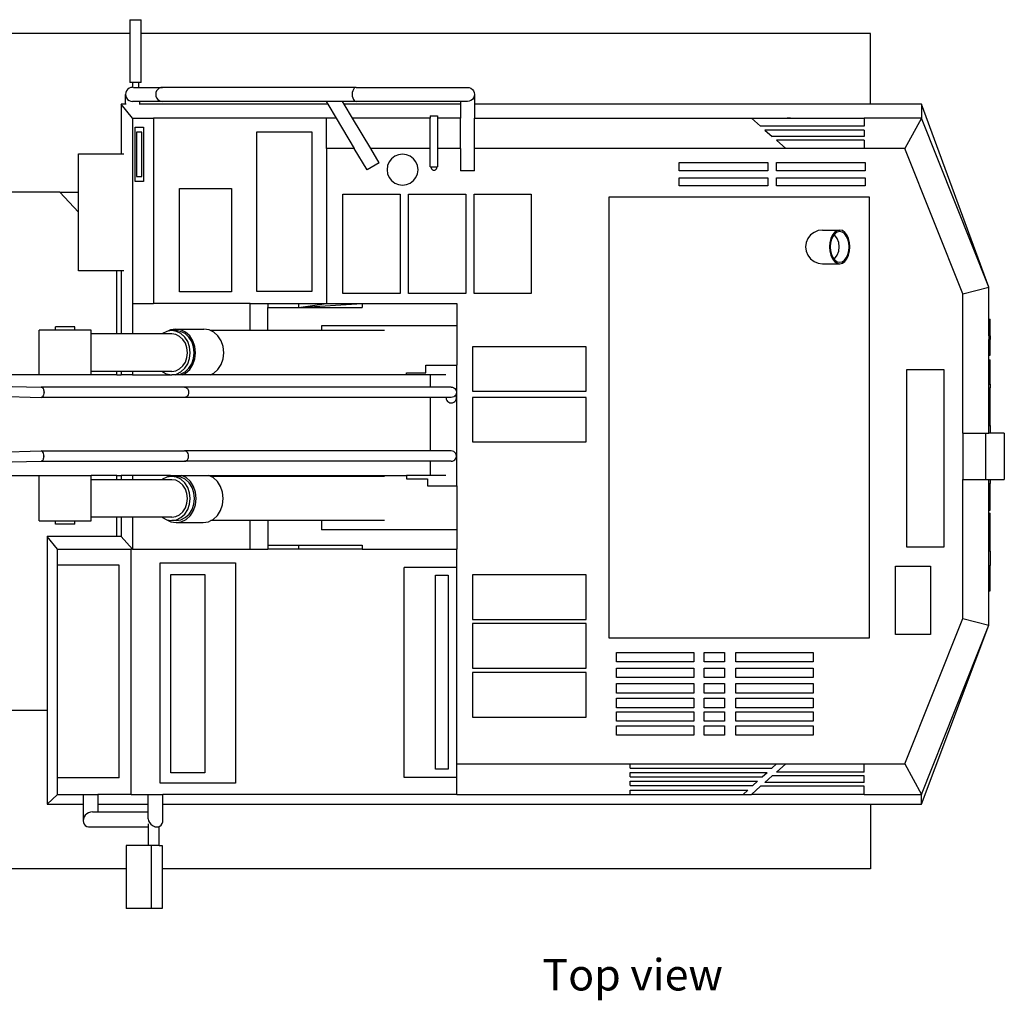
# Model space of a CAD drawing. Units: millimetres. Extents: x 2442 to 29288, y 8450 to 22558.
# Drawn here: x 16774 to 21810, y 17544 to 22558 of the extents above; entities that cross this region are included whole.
import ezdxf

# ---------------------------------------------------------------- set-up
doc = ezdxf.new("R2010")
doc.units = ezdxf.units.MM
doc.layers.add('Edges', color=7, linetype='Continuous')
doc.styles.get("Standard").update_dxf_attribs({"font": 'verdana.ttf'})

# ---------------------------------------------------------------- blocks, each defined once
blk = doc.blocks.new('Komatsu Excavator pl')
at = {"layer": 'Edges'}
for p, q in [((17336.1, 15529.6), (17336.1, 15458.6)), ((17336.1, 15529.6), (17394.1, 15529.6)), ((17394.1, 15458.6), (17394.1, 15529.6)), ((17336.1, 15458.6), (15261.9, 15458.6)), ((17336.1, 15458.6), (17336.1, 15208.6)), ((17394.1, 15208.6), (17394.1, 15458.6)), ((21124.6, 15458.6), (17394.1, 15458.6)), ((21124.6, 15098.5), (21124.6, 15458.6)), ((17320.1, 15165.7), (17316.5, 15157)), ((17325.8, 15173.1), (17320.1, 15165.7)), ((17333.3, 15178.8), (17325.8, 15173.1)), ((17342, 15182.4), (17333.3, 15178.8)), ((17350, 15208.6), (17336.1, 15208.6)), ((17350, 15183.5), (17342, 15182.4)), ((17350, 15208.6), (17350, 15183.5)), ((17382, 15208.6), (17350, 15208.6)), ((17350, 15183.5), (17350, 15183.1)), ((17355.9, 15183.7), (17382, 15183.7)), ((17382, 15208.6), (17382, 15183.7)), ((17394.1, 15208.6), (17382, 15208.6)), ((17382, 15183.7), (17503.9, 15183.7)), ((17473.9, 15165.7), (17470.5, 15157)), ((17479.4, 15173.1), (17473.9, 15165.7)), ((17486.6, 15178.8), (17479.4, 15173.1)), ((17494.9, 15182.4), (17486.6, 15178.8)), ((17503.9, 15183.7), (17494.9, 15182.4)), ((18494.5, 15183.7), (17503.9, 15183.7)), ((18476.8, 15165.7), (18474.8, 15157)), ((18480.1, 15173.1), (18476.8, 15165.7)), ((18484.3, 15178.8), (18480.1, 15173.1)), ((18489.2, 15182.4), (18484.3, 15178.8)), ((18494.5, 15183.7), (18489.2, 15182.4)), ((18494.5, 15183.7), (19063.5, 15183.7)), ((19063.5, 15183.7), (19072.8, 15182.4)), ((19072.8, 15182.4), (19081.5, 15178.8)), ((19081.5, 15178.8), (19088.9, 15173.1)), ((19088.9, 15173.1), (19094.7, 15165.7)), ((19094.7, 15165.7), (19098.3, 15157)), ((17316.5, 15157), (17315.3, 15147.7)), ((17315.3, 15098.5), (17315.3, 15147.7)), ((17315.3, 15147.7), (17316.5, 15138.3)), ((17316.5, 15138.3), (17320.1, 15129.7)), ((17320.1, 15129.7), (17325.8, 15122.2)), ((17325.8, 15122.2), (17333.3, 15116.5)), ((17333.3, 15116.5), (17342, 15112.9)), ((17342, 15112.9), (17351.3, 15111.7)), ((17387.3, 15111.7), (17351.3, 15111.7)), ((17387.3, 15098.5), (17387.3, 15111.7)), ((17503.9, 15111.7), (17387.3, 15111.7)), ((17470.5, 15157), (17469.3, 15147.7)), ((17469.3, 15147.7), (17470.5, 15138.3)), ((17470.5, 15138.3), (17473.9, 15129.7)), ((17473.9, 15129.7), (17479.4, 15122.2)), ((17479.4, 15122.2), (17486.6, 15116.5)), ((17486.6, 15116.5), (17494.9, 15112.9)), ((17494.9, 15112.9), (17503.9, 15111.7)), ((18341, 15111.7), (17503.9, 15111.7)), ((18424.9, 15111.7), (18341, 15111.7)), ((18341, 15111.7), (18348.9, 15098.5)), ((18432.8, 15098.5), (18424.9, 15111.7)), ((18494.5, 15111.7), (18424.9, 15111.7)), ((18474.8, 15157), (18474.1, 15147.7)), ((18474.1, 15147.7), (18474.8, 15138.3)), ((18474.8, 15138.3), (18476.8, 15129.7)), ((18476.8, 15129.7), (18480.1, 15122.2)), ((18480.1, 15122.2), (18484.3, 15116.5)), ((18484.3, 15116.5), (18489.2, 15112.9)), ((18489.2, 15112.9), (18494.5, 15111.7)), ((19027.5, 15111.7), (18494.5, 15111.7)), ((19063.5, 15111.7), (19027.5, 15111.7)), ((19027.5, 15111.7), (19027.5, 15098.5)), ((19072.8, 15112.9), (19063.5, 15111.7)), ((19081.5, 15116.5), (19072.8, 15112.9)), ((19088.9, 15122.2), (19081.5, 15116.5)), ((19094.7, 15129.7), (19088.9, 15122.2)), ((19098.3, 15138.3), (19094.7, 15129.7)), ((19098.3, 15157), (19099.5, 15147.7)), ((19099.5, 15147.7), (19098.3, 15138.3)), ((19099.5, 15147.7), (19099.5, 15098.5)), ((17351.3, 15026.7), (17292.1, 15098.5)), ((17292.1, 15098.5), (17292.1, 14843.4)), ((17315.3, 15098.5), (17292.1, 15098.5)), ((17317.9, 15098.5), (17315.3, 15098.5)), ((17387.3, 15098.5), (17384.7, 15098.5)), ((18348.9, 15098.5), (17387.3, 15098.5)), ((18348.9, 15098.5), (18391.8, 15026.7)), ((19027.5, 15098.5), (18432.8, 15098.5)), ((18475.7, 15026.7), (18432.8, 15098.5)), ((19027.5, 15098.5), (19027.5, 15026.7)), ((21124.6, 15098.5), (19099.5, 15098.5)), ((19099.5, 15098.5), (19099.5, 15026.7)), ((21385.6, 15098.5), (21124.6, 15098.5)), ((21385.6, 15098.5), (21385.6, 15026.7)), ((21729.9, 14162.2), (21385.6, 15098.5)), ((17351.3, 15026.7), (17457.5, 15026.7)), ((17351.3, 15026.7), (17351.3, 14077.7)), ((18342.6, 15026.7), (17457.5, 15026.7)), ((17457.5, 15026.7), (17457.5, 14077.7)), ((18342.6, 14870.9), (18342.6, 15026.7)), ((18391.8, 15026.7), (18342.6, 15026.7)), ((18391.8, 15026.7), (18485, 14870.9)), ((18872.2, 15026.7), (18475.7, 15026.7)), ((18568.9, 14870.9), (18475.7, 15026.7)), ((18872.2, 15038.8), (18911.2, 15038.8)), ((18872.2, 15038.8), (18872.2, 15026.7)), ((18872.2, 14870.9), (18872.2, 15026.7)), ((18911.2, 15038.8), (18911.2, 15026.7)), ((19027.5, 15026.7), (18911.2, 15026.7)), ((18911.2, 15026.7), (18911.2, 14870.9)), ((19027.5, 14870.9), (19027.5, 15026.7)), ((19099.5, 14870.9), (19099.5, 15026.7)), ((19099.5, 15026.7), (20516, 15026.7)), ((20516, 15026.7), (20562.7, 14985.5)), ((20516, 15026.7), (21092.8, 15026.7)), ((20708.5, 15026.7), (20699.4, 15026.7)), ((20715.7, 15026.7), (20708.5, 15026.7)), ((21385.6, 15026.7), (21092.8, 15026.7)), ((21092.8, 15026.7), (21092.8, 14985.5)), ((21385.6, 15026.7), (21301.4, 14870.9)), ((21729.9, 14162.2), (21385.6, 15026.7)), ((17363.6, 14979.7), (17406.2, 14979.7)), ((17363.6, 14702.7), (17363.6, 14979.7)), ((17406.2, 14979.7), (17406.2, 14702.7)), ((21092.8, 14985.5), (20562.7, 14985.5)), ((20585.5, 14965.5), (20622.8, 14932.6)), ((21092.8, 14965.5), (20585.5, 14965.5)), ((21092.8, 14965.5), (21092.8, 14932.6)), ((17398.5, 14954), (17371.3, 14954)), ((17371.3, 14954), (17371.3, 14728.4)), ((17398.5, 14728.4), (17398.5, 14954)), ((17986.6, 14956.1), (18267.6, 14956.1)), ((17986.6, 14139.1), (17986.6, 14956.1)), ((18267.6, 14956.1), (18267.6, 14139.1)), ((21092.8, 14932.6), (20622.8, 14932.6)), ((20645.1, 14912.9), (20692.8, 14870.9)), ((21092.8, 14912.9), (20645.1, 14912.9)), ((21092.8, 14912.9), (21092.8, 14870.9)), ((18342.6, 14870.9), (18342.6, 14077.7)), ((18485, 14870.9), (18342.6, 14870.9)), ((18550.6, 14761.2), (18485, 14870.9)), ((18872.2, 14870.9), (18568.9, 14870.9)), ((18612.4, 14798.2), (18568.9, 14870.9)), ((18872.2, 14776.8), (18872.2, 14870.9)), ((19027.5, 14870.9), (18911.2, 14870.9)), ((18911.2, 14870.9), (18911.2, 14776.8)), ((19027.5, 14870.9), (19027.5, 14757.7)), ((20692.8, 14870.9), (19099.5, 14870.9)), ((19099.5, 14757.7), (19099.5, 14870.9)), ((21092.8, 14870.9), (20692.8, 14870.9)), ((21301.4, 14870.9), (21092.8, 14870.9)), ((21597.4, 14127.5), (21301.4, 14870.9)), ((17074.1, 14843.4), (17292.1, 14843.4)), ((17074.1, 14648.5), (17074.1, 14843.4)), ((17292.1, 14843.4), (17306.6, 14843.4)), ((18675.9, 14818.8), (18663.3, 14802.4)), ((18692.3, 14831.4), (18675.9, 14818.8)), ((18711.4, 14839.3), (18692.3, 14831.4)), ((18731.9, 14842), (18711.4, 14839.3)), ((18752.4, 14839.3), (18731.9, 14842)), ((18771.5, 14831.4), (18752.4, 14839.3)), ((18787.9, 14818.8), (18771.5, 14831.4)), ((18800.5, 14802.4), (18787.9, 14818.8)), ((18612.4, 14798.2), (18550.6, 14761.2)), ((18655.4, 14783.3), (18652.7, 14762.8)), ((18652.7, 14762.8), (18655.4, 14742.3)), ((18663.3, 14802.4), (18655.4, 14783.3)), ((18808.4, 14783.3), (18800.5, 14802.4)), ((18811.1, 14762.8), (18808.4, 14783.3)), ((18808.4, 14742.3), (18811.1, 14762.8)), ((18872.2, 14776.8), (18877.3, 14776.8)), ((18877.3, 14776.8), (18877.3, 14775.3)), ((18877.3, 14776.8), (18907.3, 14776.8)), ((18877.3, 14775.3), (18877.8, 14771.4)), ((18877.8, 14771.4), (18879.3, 14767.8)), ((18879.3, 14767.8), (18881.7, 14764.7)), ((18881.7, 14764.7), (18884.8, 14762.3)), ((18884.8, 14762.3), (18888.4, 14760.8)), ((18888.4, 14760.8), (18892.3, 14760.3)), ((18892.3, 14760.3), (18896.1, 14760.8)), ((18896.1, 14760.8), (18899.8, 14762.3)), ((18899.8, 14762.3), (18902.9, 14764.7)), ((18902.9, 14764.7), (18905.3, 14767.8)), ((18905.3, 14767.8), (18906.8, 14771.4)), ((18906.8, 14771.4), (18907.3, 14775.3)), ((18907.3, 14775.3), (18907.3, 14776.8)), ((18907.3, 14776.8), (18911.2, 14776.8)), ((19099.5, 14757.7), (19027.5, 14757.7)), ((20145.9, 14799.4), (20599.9, 14799.4)), ((20145.9, 14757.4), (20145.9, 14799.4)), ((20599.9, 14757.4), (20145.9, 14757.4)), ((20599.9, 14799.4), (20599.9, 14757.4)), ((20643.9, 14757.4), (20643.9, 14799.4)), ((20643.9, 14799.4), (21097.9, 14799.4)), ((21097.9, 14757.4), (20643.9, 14757.4)), ((21097.9, 14799.4), (21097.9, 14757.4)), ((17371.3, 14728.4), (17398.5, 14728.4)), ((18655.4, 14742.3), (18663.3, 14723.2)), ((18663.3, 14723.2), (18675.9, 14706.8)), ((18675.9, 14706.8), (18692.3, 14694.2)), ((18771.5, 14694.2), (18787.9, 14706.8)), ((18787.9, 14706.8), (18800.5, 14723.2)), ((18800.5, 14723.2), (18808.4, 14742.3)), ((20145.9, 14679.4), (20145.9, 14721.4)), ((20145.9, 14721.4), (20599.9, 14721.4)), ((20599.9, 14721.4), (20599.9, 14679.4)), ((20643.9, 14679.4), (20643.9, 14721.4)), ((20643.9, 14721.4), (21097.9, 14721.4)), ((21097.9, 14721.4), (21097.9, 14679.4)), ((17406.2, 14702.7), (17363.6, 14702.7)), ((17590.4, 14666.6), (17857.4, 14666.6)), ((17590.4, 14138.6), (17590.4, 14666.6)), ((17857.4, 14666.6), (17857.4, 14138.6)), ((18692.3, 14694.2), (18711.4, 14686.3)), ((18711.4, 14686.3), (18731.9, 14683.6)), ((18731.9, 14683.6), (18752.4, 14686.3)), ((18752.4, 14686.3), (18771.5, 14694.2)), ((20599.9, 14679.4), (20145.9, 14679.4)), ((21097.9, 14679.4), (20643.9, 14679.4)), ((16979.1, 14648.5), (15261.9, 14648.5)), ((17074.1, 14545.3), (16979.1, 14648.5)), ((16979.1, 14648.5), (17074.1, 14648.5)), ((17074.1, 14545.3), (17074.1, 14648.5)), ((18426.3, 14637.4), (18719.3, 14637.4)), ((18426.3, 14129.4), (18426.3, 14637.4)), ((18719.3, 14637.4), (18719.3, 14129.4)), ((18762.3, 14129.4), (18762.3, 14637.4)), ((18762.3, 14637.4), (19055.3, 14637.4)), ((19055.3, 14637.4), (19055.3, 14129.4)), ((19097.3, 14637.4), (19390.3, 14637.4)), ((19097.3, 14129.4), (19097.3, 14637.4)), ((19390.3, 14637.4), (19390.3, 14129.4)), ((21120.6, 14622.6), (19787.6, 14622.6)), ((19787.6, 14622.6), (19787.6, 12368.6)), ((21120.6, 12368.6), (21120.6, 14622.6)), ((17074.1, 14245.4), (17074.1, 14545.3)), ((20879.6, 14454), (20857.4, 14451)), ((20879.6, 14454), (20967.6, 14454)), ((20967.6, 14454), (20954, 14451)), ((20981.2, 14451), (20967.6, 14454)), ((20805.2, 14411), (20796.6, 14390.2)), ((20818.8, 14428.8), (20805.2, 14411)), ((20836.6, 14442.4), (20818.8, 14428.8)), ((20857.4, 14451), (20836.6, 14442.4)), ((20922.1, 14411), (20916.8, 14390.2)), ((20926.1, 14407.1), (20921.4, 14388.2)), ((20930.5, 14428.8), (20922.1, 14411)), ((20933.8, 14423.4), (20926.1, 14407.1)), ((20941.3, 14442.4), (20930.5, 14428.8)), ((20939, 14429.9), (20933.8, 14423.4)), ((20943.7, 14435.8), (20939, 14429.9)), ((20940.4, 14428.8), (20939, 14429.9)), ((20954.1, 14411), (20940.4, 14428.8)), ((20954, 14451), (20941.3, 14442.4)), ((20955.2, 14443.6), (20943.7, 14435.8)), ((20962.7, 14390.2), (20954.1, 14411)), ((20967.6, 14446.3), (20955.2, 14443.6)), ((20980, 14443.6), (20967.6, 14446.3)), ((20991.6, 14435.8), (20980, 14443.6)), ((20993.9, 14442.4), (20981.2, 14451)), ((21001.5, 14423.4), (20991.6, 14435.8)), ((21004.8, 14428.8), (20993.9, 14442.4)), ((21009.1, 14407.1), (21001.5, 14423.4)), ((21013.2, 14411), (21004.8, 14428.8)), ((21013.9, 14388.2), (21009.1, 14407.1)), ((21018.4, 14390.2), (21013.2, 14411)), ((20796.6, 14390.2), (20793.6, 14368)), ((20793.6, 14368), (20796.6, 14345.7)), ((20916.8, 14390.2), (20915, 14368)), ((20915, 14368), (20916.8, 14345.7)), ((20921.4, 14388.2), (20919.7, 14368)), ((20919.7, 14368), (20921.4, 14347.7)), ((20965.6, 14368), (20962.7, 14390.2)), ((20962.7, 14345.7), (20965.6, 14368)), ((21015.5, 14368), (21013.9, 14388.2)), ((21013.9, 14347.7), (21015.5, 14368)), ((21020.2, 14368), (21018.4, 14390.2)), ((21018.4, 14345.7), (21020.2, 14368)), ((20796.6, 14345.7), (20805.2, 14325)), ((20805.2, 14325), (20818.8, 14307.1)), ((20818.8, 14307.1), (20836.6, 14293.5)), ((20916.8, 14345.7), (20922.1, 14325)), ((20921.4, 14347.7), (20926.1, 14328.8)), ((20922.1, 14325), (20930.5, 14307.1)), ((20926.1, 14328.8), (20933.8, 14312.6)), ((20930.5, 14307.1), (20941.3, 14293.5)), ((20933.8, 14312.6), (20939, 14306)), ((20939, 14306), (20940.4, 14307.1)), ((20939, 14306), (20943.7, 14300.1)), ((20940.4, 14307.1), (20954.1, 14325)), ((20954.1, 14325), (20962.7, 14345.7)), ((20991.6, 14300.1), (21001.5, 14312.6)), ((20993.9, 14293.5), (21004.8, 14307.1)), ((21001.5, 14312.6), (21009.1, 14328.8)), ((21004.8, 14307.1), (21013.2, 14325)), ((21009.1, 14328.8), (21013.9, 14347.7)), ((21013.2, 14325), (21018.4, 14345.7)), ((20836.6, 14293.5), (20857.4, 14284.9)), ((20857.4, 14284.9), (20879.6, 14282)), ((20879.6, 14282), (20967.6, 14282)), ((20941.3, 14293.5), (20954, 14284.9)), ((20943.7, 14300.1), (20955.2, 14292.3)), ((20954, 14284.9), (20967.6, 14282)), ((20955.2, 14292.3), (20967.6, 14289.6)), ((20967.6, 14289.6), (20980, 14292.3)), ((20967.6, 14282), (20981.2, 14284.9)), ((20980, 14292.3), (20991.6, 14300.1)), ((20981.2, 14284.9), (20993.9, 14293.5)), ((17270.6, 14245.4), (17074.1, 14245.4)), ((17270.6, 13923.1), (17270.6, 14245.4)), ((17292.1, 14245.4), (17270.6, 14245.4)), ((17292.1, 14245.4), (17292.1, 13923.1)), ((17306.6, 14245.4), (17292.1, 14245.4)), ((21597.4, 14127.5), (21729.9, 14162.2)), ((21729.9, 13999.2), (21729.9, 14162.2)), ((17857.4, 14138.6), (17590.4, 14138.6)), ((18267.6, 14139.1), (17986.6, 14139.1)), ((18719.3, 14129.4), (18426.3, 14129.4)), ((19055.3, 14129.4), (18762.3, 14129.4)), ((19390.3, 14129.4), (19097.3, 14129.4)), ((21597.4, 13416.3), (21597.4, 14127.5)), ((17351.3, 14077.7), (17457.5, 14077.7)), ((17351.3, 14077.7), (17351.3, 13923.1)), ((17952.1, 14077.7), (17457.5, 14077.7)), ((17952.1, 14077.7), (18043.1, 14077.7)), ((17952.1, 13940.1), (17952.1, 14077.7)), ((18043.1, 14077.7), (18043.1, 14058.7)), ((18043.1, 14077.7), (18200.3, 14077.7)), ((18043.1, 14058.7), (18200.3, 14058.7)), ((18043.1, 13940.1), (18043.1, 14058.7)), ((18200.3, 14077.7), (18200.3, 14058.7)), ((18200.3, 14077.7), (18342.6, 14077.7)), ((18200.3, 14058.7), (18342.6, 14077.7)), ((18200.3, 14058.7), (18526, 14077.7)), ((18200.3, 14058.7), (18526, 14058.7)), ((18342.6, 14077.7), (18526, 14077.7)), ((18526, 14077.7), (18526, 14058.7)), ((18526, 14077.7), (19009, 14077.7)), ((19009, 14077.7), (19009, 13963.6)), ((16956.6, 13941.8), (16956.6, 13958.8)), ((17055.2, 13958.8), (16956.6, 13958.8)), ((17055.2, 13941.8), (17055.2, 13958.8)), ((19009, 13963.6), (18316.6, 13963.6)), ((18316.6, 13963.6), (18316.6, 13940.1)), ((19009, 13963.6), (19009, 13763.4)), ((21729.9, 13912.5), (21729.9, 13999.2)), ((21729.9, 13999.2), (21736.6, 13999.2)), ((21736.6, 13912.5), (21736.6, 13999.2)), ((16872.6, 13714.1), (16872.6, 13941.8)), ((16956.6, 13941.8), (16872.6, 13941.8)), ((17055.2, 13941.8), (16956.6, 13941.8)), ((17139.3, 13941.8), (17055.2, 13941.8)), ((17139.3, 13923.1), (17139.3, 13941.8)), ((17270.6, 13923.1), (17139.3, 13923.1)), ((17139.3, 13731.1), (17139.3, 13923.1)), ((17292.1, 13923.1), (17270.6, 13923.1)), ((17351.3, 13923.1), (17292.1, 13923.1)), ((17501.7, 13923.1), (17351.3, 13923.1)), ((17503.7, 13924.9), (17501.7, 13923.1)), ((17551.1, 13923.1), (17501.7, 13923.1)), ((17526.6, 13936.2), (17503.7, 13924.9)), ((17532.1, 13937.1), (17526.6, 13936.2)), ((17545.6, 13943.7), (17532.1, 13937.1)), ((17551.1, 13940.1), (17532.1, 13937.1)), ((17571.8, 13947.9), (17545.6, 13943.7)), ((17575.7, 13936.2), (17551.1, 13940.1)), ((17571.8, 13940.1), (17551.1, 13940.1)), ((17572, 13919.8), (17551.1, 13923.1)), ((17571.8, 13947.9), (17716.2, 13947.9)), ((17598, 13943.7), (17571.8, 13947.9)), ((17596.4, 13936.2), (17571.8, 13940.1)), ((17591.4, 13910.2), (17572, 13919.8)), ((17598.5, 13924.9), (17575.7, 13936.2)), ((17608.1, 13894.9), (17591.4, 13910.2)), ((17619.2, 13924.9), (17596.4, 13936.2)), ((17622.5, 13931.7), (17598, 13943.7)), ((17618.1, 13907), (17598.5, 13924.9)), ((17633.2, 13883.6), (17618.1, 13907)), ((17638.8, 13907), (17619.2, 13924.9)), ((17643.5, 13912.5), (17622.5, 13931.7)), ((17653.9, 13883.6), (17638.8, 13907)), ((17659.6, 13887.5), (17643.5, 13912.5)), ((17742.4, 13943.7), (17716.2, 13947.9)), ((17749.8, 13940.1), (17742.4, 13943.7)), ((17952.1, 13940.1), (17749.8, 13940.1)), ((17766.8, 13931.7), (17749.8, 13940.1)), ((17787.8, 13912.5), (17766.8, 13931.7)), ((17803.9, 13887.5), (17787.8, 13912.5)), ((18043.1, 13940.1), (17952.1, 13940.1)), ((18316.6, 13940.1), (18043.1, 13940.1)), ((18639.1, 13940.1), (18316.6, 13940.1)), ((21729.9, 13912.5), (21736.6, 13912.5)), ((21729.9, 13912.5), (21729.9, 13895)), ((21736.6, 13912.5), (21736.6, 13895)), ((17620.9, 13875.1), (17608.1, 13894.9)), ((17628.9, 13851.9), (17620.9, 13875.1)), ((17631.6, 13827.1), (17628.9, 13851.9)), ((17642.7, 13856.3), (17633.2, 13883.6)), ((17645.9, 13827.1), (17642.7, 13856.3)), ((17663.4, 13856.3), (17653.9, 13883.6)), ((17669.7, 13858.3), (17659.6, 13887.5)), ((17666.6, 13827.1), (17663.4, 13856.3)), ((17673.1, 13827.1), (17669.7, 13858.3)), ((17814, 13858.3), (17803.9, 13887.5)), ((17817.5, 13827.1), (17814, 13858.3)), ((19671, 13857.6), (19089, 13857.6)), ((19089, 13857.6), (19089, 13629.6)), ((19671, 13629.6), (19671, 13857.6)), ((21729.9, 13895), (21736.6, 13895)), ((21729.9, 13814.1), (21729.9, 13895)), ((21736.6, 13814.1), (21736.6, 13895)), ((17620.9, 13779.1), (17628.9, 13802.2)), ((17628.9, 13802.2), (17631.6, 13827.1)), ((17642.7, 13797.8), (17645.9, 13827.1)), ((17663.4, 13797.8), (17666.6, 13827.1)), ((17669.7, 13795.8), (17673.1, 13827.1)), ((17814, 13795.8), (17817.5, 13827.1)), ((21729.9, 13790.9), (21729.9, 13814.1)), ((21729.9, 13814.1), (21736.6, 13814.1)), ((17591.4, 13743.9), (17608.1, 13759.2)), ((17608.1, 13759.2), (17620.9, 13779.1)), ((17618.1, 13747.2), (17633.2, 13770.6)), ((17633.2, 13770.6), (17642.7, 13797.8)), ((17638.8, 13747.2), (17653.9, 13770.6)), ((17643.5, 13741.6), (17659.6, 13766.7)), ((17653.9, 13770.6), (17663.4, 13797.8)), ((17659.6, 13766.7), (17669.7, 13795.8)), ((17787.8, 13741.6), (17803.9, 13766.7)), ((17803.9, 13766.7), (17814, 13795.8)), ((18850.2, 13763.4), (19009, 13763.4)), ((18850.2, 13724.4), (18850.2, 13763.4)), ((19009, 13147.1), (19009, 13763.4)), ((21729.9, 13790.9), (21736.6, 13790.9)), ((21729.9, 13783.7), (21729.9, 13790.9)), ((21729.9, 13783.7), (21736.6, 13783.7)), ((21729.9, 13666.2), (21729.9, 13783.7)), ((21736.6, 13783.7), (21736.6, 13790.9)), ((21736.6, 13666.2), (21736.6, 13783.7)), ((16872.6, 13714.1), (16039.3, 13714.1)), ((17139.3, 13714.1), (16872.6, 13714.1)), ((17139.3, 13714.1), (17139.3, 13731.1)), ((17270.6, 13731.1), (17139.3, 13731.1)), ((17270.6, 13714.1), (17139.3, 13714.1)), ((17270.6, 13714.1), (17270.6, 13731.1)), ((17292.1, 13731.1), (17270.6, 13731.1)), ((17270.6, 13714.1), (17292.1, 13714.1)), ((17292.1, 13731.1), (17292.1, 13714.1)), ((17351.3, 13731.1), (17292.1, 13731.1)), ((17351.3, 13714.1), (17292.1, 13714.1)), ((17351.3, 13731.1), (17351.3, 13714.1)), ((17501.7, 13731.1), (17351.3, 13731.1)), ((17351.3, 13714.1), (17538.2, 13714.1)), ((17501.7, 13731.1), (17503.7, 13729.2)), ((17551.1, 13731.1), (17501.7, 13731.1)), ((17503.7, 13729.2), (17526.6, 13717.9)), ((17526.6, 13717.9), (17532.1, 13717)), ((17532.1, 13717), (17538.2, 13714.1)), ((17532.1, 13717), (17551.1, 13714.1)), ((17538.2, 13714.1), (17551.1, 13714.1)), ((17551.1, 13731.1), (17572, 13734.3)), ((17551.1, 13714.1), (17575.7, 13717.9)), ((17571.8, 13714.1), (17551.1, 13714.1)), ((17571.8, 13714.1), (17596.4, 13717.9)), ((17605.5, 13714.1), (17571.8, 13714.1)), ((17572, 13734.3), (17591.4, 13743.9)), ((17575.7, 13717.9), (17598.5, 13729.2)), ((17596.4, 13717.9), (17619.2, 13729.2)), ((17598.5, 13729.2), (17618.1, 13747.2)), ((17605.5, 13714.1), (17622.5, 13722.5)), ((17749.8, 13714.1), (17605.5, 13714.1)), ((17619.2, 13729.2), (17638.8, 13747.2)), ((17622.5, 13722.5), (17643.5, 13741.6)), ((17749.8, 13714.1), (17766.8, 13722.5)), ((18639.1, 13714.1), (17749.8, 13714.1)), ((17766.8, 13722.5), (17787.8, 13741.6)), ((18751.9, 13714.1), (18639.1, 13714.1)), ((18751.9, 13714.1), (18751.9, 13724.4)), ((18751.9, 13724.4), (18850.2, 13724.4)), ((18875.3, 13714.1), (18751.9, 13714.1)), ((18953.7, 13714.1), (18875.3, 13714.1)), ((18875.3, 13650.8), (18875.3, 13714.1)), ((21311.1, 12832.3), (21311.1, 13740.3)), ((21311.1, 13740.3), (21500.1, 13740.3)), ((21500.1, 13740.3), (21500.1, 12832.3)), ((16039.3, 13671.8), (16884.1, 13650.8)), ((16884.5, 13650.8), (16884.1, 13650.8)), ((16884.1, 13650.8), (16887.7, 13649.9)), ((16884.5, 13650.8), (16888.1, 13649.9)), ((17616.4, 13650.8), (16884.5, 13650.8)), ((16887.7, 13649.9), (16891.1, 13647.3)), ((16888.1, 13649.9), (16891.3, 13647.3)), ((17616.4, 13650.8), (17621.9, 13649.9)), ((18875.3, 13650.8), (17616.4, 13650.8)), ((17621.9, 13649.9), (17627.1, 13647.3)), ((18953.7, 13650.8), (18875.3, 13650.8)), ((18980.9, 13650.8), (18953.7, 13650.8)), ((18980.9, 13650.8), (18987.6, 13649.9)), ((18987.6, 13649.9), (18993.9, 13647.3)), ((21729.9, 13666.2), (21736.6, 13666.2)), ((21729.9, 13647.6), (21729.9, 13666.2)), ((21729.9, 13647.6), (21736.6, 13647.6)), ((21729.9, 13577.4), (21729.9, 13647.6)), ((21736.6, 13666.2), (21736.6, 13647.6)), ((21736.6, 13577.4), (21736.6, 13647.6)), ((16039.3, 13619.7), (16883.6, 13598.6)), ((16883.8, 13598.7), (16883.6, 13598.6)), ((16887.2, 13599.5), (16883.8, 13598.7)), ((16884.1, 13598.6), (16883.8, 13598.7)), ((16887.7, 13599.5), (16884.1, 13598.6)), ((17616.4, 13598.6), (16884.1, 13598.6)), ((16890.5, 13602.1), (16887.2, 13599.5)), ((16891.1, 13602.1), (16887.7, 13599.5)), ((16893.4, 13606.3), (16890.5, 13602.1)), ((16891.1, 13647.3), (16894, 13643.1)), ((16894, 13606.3), (16891.1, 13602.1)), ((16891.3, 13647.3), (16894.1, 13643.1)), ((16895.7, 13611.7), (16893.4, 13606.3)), ((16894.1, 13643.1), (16894, 13643.1)), ((16894, 13643.1), (16895.1, 13640.6)), ((16896.2, 13611.7), (16894, 13606.3)), ((16894.1, 13643.1), (16895.1, 13640.6)), ((16895.1, 13640.6), (16896.2, 13637.7)), ((16895.1, 13640.6), (16896.2, 13637.7)), ((16897.2, 13618), (16895.7, 13611.7)), ((16896.2, 13637.7), (16897.7, 13631.5)), ((16896.2, 13637.7), (16897.4, 13631.5)), ((16897.7, 13618), (16896.2, 13611.7)), ((16897.8, 13624.7), (16897.2, 13618)), ((16897.4, 13631.5), (16897.8, 13624.7)), ((16897.7, 13631.5), (16898.1, 13624.7)), ((16898.1, 13624.7), (16897.7, 13618)), ((17621.9, 13599.5), (17616.4, 13598.6)), ((18875.3, 13598.6), (17616.4, 13598.6)), ((17627.1, 13602.1), (17621.9, 13599.5)), ((17627.1, 13647.3), (17631.5, 13643.1)), ((17631.5, 13606.3), (17627.1, 13602.1)), ((17631.5, 13643.1), (17634.9, 13637.7)), ((17634.9, 13611.7), (17631.5, 13606.3)), ((17634.9, 13637.7), (17637, 13631.5)), ((17637, 13618), (17634.9, 13611.7)), ((17637, 13631.5), (17637.7, 13624.7)), ((17637.7, 13624.7), (17637, 13618)), ((18875.3, 13324.5), (18875.3, 13598.6)), ((18953.7, 13598.6), (18875.3, 13598.6)), ((18980.9, 13598.6), (18953.7, 13598.6)), ((18955.1, 13598.6), (18954.8, 13596.3)), ((18987.6, 13599.5), (18980.9, 13598.6)), ((18993.9, 13602.1), (18987.6, 13599.5)), ((18993.9, 13647.3), (18999.3, 13643.1)), ((18999.3, 13606.3), (18993.9, 13602.1)), ((18999.3, 13643.1), (19003.5, 13637.7)), ((19003.5, 13611.7), (18999.3, 13606.3)), ((19003.5, 13609.4), (19002.6, 13610.5)), ((19003.5, 13637.7), (19006.1, 13631.5)), ((19006.1, 13618), (19003.5, 13611.7)), ((19006.1, 13603.1), (19003.5, 13609.4)), ((19006.1, 13631.5), (19007, 13624.7)), ((19007, 13624.7), (19006.1, 13618)), ((19007, 13596.3), (19006.1, 13603.1)), ((19089, 13629.6), (19671, 13629.6)), ((19671, 13598.6), (19089, 13598.6)), ((19089, 13598.6), (19089, 13370.6)), ((19671, 13370.6), (19671, 13598.6)), ((18954.8, 13596.3), (18955.7, 13589.6)), ((18955.7, 13589.6), (18958.3, 13583.3)), ((18958.3, 13583.3), (18962.5, 13577.9)), ((18962.5, 13577.9), (18967.9, 13573.8)), ((18967.9, 13573.8), (18974.1, 13571.1)), ((18974.1, 13571.1), (18980.9, 13570.3)), ((18980.9, 13570.3), (18987.6, 13571.1)), ((18987.6, 13571.1), (18993.9, 13573.8)), ((18993.9, 13573.8), (18999.3, 13577.9)), ((18999.3, 13577.9), (19003.5, 13583.3)), ((19003.5, 13583.3), (19006.1, 13589.6)), ((19006.1, 13589.6), (19007, 13596.3)), ((21729.9, 13577.4), (21736.6, 13577.4)), ((21729.9, 13455), (21729.9, 13577.4)), ((21736.6, 13455), (21736.6, 13577.4)), ((21729.9, 13455), (21736.6, 13455)), ((21729.9, 13416.3), (21729.9, 13455)), ((21736.6, 13455), (21736.6, 13416.3)), ((21597.4, 13416.3), (21597.4, 13179.2)), ((21597.4, 13416.3), (21713.9, 13416.3)), ((21713.9, 13416.3), (21713.9, 13179.2)), ((21713.9, 13416.3), (21729.9, 13416.3)), ((21736.6, 13416.3), (21729.9, 13416.3)), ((21809.6, 13416.3), (21736.6, 13416.3)), ((21809.6, 13416.3), (21809.6, 13179.2)), ((19089, 13370.6), (19671, 13370.6)), ((16039.3, 13303.4), (16883.6, 13324.5)), ((16883.8, 13324.4), (16883.6, 13324.5)), ((16884.1, 13324.5), (16883.8, 13324.4)), ((16887.2, 13323.6), (16883.8, 13324.4)), ((16887.7, 13323.6), (16884.1, 13324.5)), ((16884.1, 13324.5), (17616.4, 13324.5)), ((16890.5, 13321), (16887.2, 13323.6)), ((16891.1, 13321), (16887.7, 13323.6)), ((16893.4, 13316.8), (16890.5, 13321)), ((16894, 13316.8), (16891.1, 13321)), ((16895.7, 13311.4), (16893.4, 13316.8)), ((16896.2, 13311.4), (16894, 13316.8)), ((16897.2, 13305.1), (16895.7, 13311.4)), ((16897.7, 13305.1), (16896.2, 13311.4)), ((16897.8, 13298.4), (16897.2, 13305.1)), ((16897.4, 13291.6), (16897.8, 13298.4)), ((16898.1, 13298.4), (16897.7, 13305.1)), ((16897.7, 13291.6), (16898.1, 13298.4)), ((17621.9, 13323.6), (17616.4, 13324.5)), ((18875.3, 13324.5), (17616.4, 13324.5)), ((17627.1, 13321), (17621.9, 13323.6)), ((17631.5, 13316.8), (17627.1, 13321)), ((17634.9, 13311.4), (17631.5, 13316.8)), ((17637, 13305.1), (17634.9, 13311.4)), ((17637.7, 13298.4), (17637, 13305.1)), ((17637, 13291.6), (17637.7, 13298.4)), ((18953.7, 13324.5), (18875.3, 13324.5)), ((18980.9, 13324.5), (18953.7, 13324.5)), ((18987.6, 13323.6), (18980.9, 13324.5)), ((18993.9, 13321), (18987.6, 13323.6)), ((18999.3, 13316.8), (18993.9, 13321)), ((19003.5, 13311.4), (18999.3, 13316.8)), ((19006.1, 13305.1), (19003.5, 13311.4)), ((19007, 13298.4), (19006.1, 13305.1)), ((19006.1, 13291.6), (19007, 13298.4)), ((16039.3, 13251.3), (16884.1, 13272.3)), ((16884.1, 13272.3), (16887.7, 13273.2)), ((16884.5, 13272.3), (16884.1, 13272.3)), ((16884.5, 13272.3), (16888.1, 13273.2)), ((16884.5, 13272.3), (17616.4, 13272.3)), ((16887.7, 13273.2), (16891.1, 13275.8)), ((16888.1, 13273.2), (16887.7, 13273.2)), ((16888.1, 13273.2), (16891.3, 13275.8)), ((16891.1, 13275.8), (16894, 13280)), ((16891.3, 13275.8), (16891.1, 13275.8)), ((16891.3, 13275.8), (16894.1, 13280)), ((16894, 13280), (16895.1, 13282.5)), ((16894.1, 13280), (16894, 13280)), ((16894.1, 13280), (16895.1, 13282.5)), ((16895.1, 13282.5), (16896.2, 13285.4)), ((16895.1, 13282.5), (16896.2, 13285.4)), ((16896.2, 13285.4), (16897.7, 13291.6)), ((16896.2, 13285.4), (16897.4, 13291.6)), ((17616.4, 13272.3), (17621.9, 13273.2)), ((18875.3, 13272.3), (17616.4, 13272.3)), ((17621.9, 13273.2), (17627.1, 13275.8)), ((17627.1, 13275.8), (17631.5, 13280)), ((17631.5, 13280), (17634.9, 13285.4)), ((17634.9, 13285.4), (17637, 13291.6)), ((18875.3, 13199.8), (18875.3, 13272.3)), ((18953.7, 13272.3), (18875.3, 13272.3)), ((18980.9, 13272.3), (18953.7, 13272.3)), ((18980.9, 13272.3), (18987.6, 13273.2)), ((18987.6, 13273.2), (18993.9, 13275.8)), ((18993.9, 13275.8), (18999.3, 13280)), ((18999.3, 13280), (19003.5, 13285.4)), ((19003.5, 13285.4), (19006.1, 13291.6)), ((16408.7, 13199.8), (16872.6, 13199.8)), ((16872.6, 12966.8), (16872.6, 13199.8)), ((16872.6, 13199.8), (17139.3, 13199.8)), ((17139.3, 13177.6), (17139.3, 13199.8)), ((17270.6, 13199.8), (17139.3, 13199.8)), ((17270.6, 13177.6), (17270.6, 13199.8)), ((17270.6, 13199.8), (17292.1, 13199.8)), ((17292.1, 13199.8), (17292.1, 13177.6)), ((17351.3, 13199.8), (17292.1, 13199.8)), ((17351.3, 13199.8), (17351.3, 13177.6)), ((17545.1, 13199.8), (17351.3, 13199.8)), ((17545.1, 13199.8), (17526.8, 13190.8)), ((17551.1, 13194.6), (17526.8, 13190.8)), ((17545.1, 13199.8), (17601.9, 13199.8)), ((17575.7, 13190.8), (17551.1, 13194.6)), ((17573.5, 13194.6), (17551.1, 13194.6)), ((17598, 13190.8), (17573.5, 13194.6)), ((17625.1, 13188.4), (17601.9, 13199.8)), ((17601.9, 13199.8), (17740.2, 13199.8)), ((17740.2, 13199.8), (17952.1, 13199.8)), ((17750.7, 13194.6), (17740.2, 13199.8)), ((17952.1, 13194.6), (17750.7, 13194.6)), ((17763.5, 13188.4), (17750.7, 13194.6)), ((17952.1, 13194.6), (17952.1, 13199.8)), ((17952.1, 13199.8), (18043.1, 13199.8)), ((18043.1, 13194.6), (17952.1, 13194.6)), ((18043.1, 13199.8), (18043.1, 13194.6)), ((18043.1, 13199.8), (18316.6, 13199.8)), ((18316.6, 13194.6), (18043.1, 13194.6)), ((18316.6, 13199.8), (18316.6, 13194.6)), ((18316.6, 13199.8), (18751.9, 13199.8)), ((18639.1, 13194.6), (18316.6, 13194.6)), ((18751.9, 13199.8), (18751.9, 13182.1)), ((18875.3, 13199.8), (18751.9, 13199.8)), ((18953.7, 13199.8), (18875.3, 13199.8)), ((17270.6, 13177.6), (17139.3, 13177.6)), ((17139.3, 12985.6), (17139.3, 13177.6)), ((17292.1, 13177.6), (17270.6, 13177.6)), ((17351.3, 13177.6), (17292.1, 13177.6)), ((17501.7, 13177.6), (17351.3, 13177.6)), ((17503.7, 13179.5), (17501.7, 13177.6)), ((17551.1, 13177.6), (17501.7, 13177.6)), ((17526.6, 13190.8), (17503.7, 13179.5)), ((17526.8, 13190.8), (17526.6, 13190.8)), ((17572, 13174.4), (17551.1, 13177.6)), ((17591.4, 13164.8), (17572, 13174.4)), ((17598.5, 13179.5), (17575.7, 13190.8)), ((17608.1, 13149.5), (17591.4, 13164.8)), ((17620.8, 13179.5), (17598, 13190.8)), ((17618.1, 13161.6), (17598.5, 13179.5)), ((17620.9, 13129.6), (17608.1, 13149.5)), ((17633.2, 13138.1), (17618.1, 13161.6)), ((17640.5, 13161.6), (17620.8, 13179.5)), ((17646.5, 13168.8), (17625.1, 13188.4)), ((17655.5, 13138.1), (17640.5, 13161.6)), ((17663, 13143.3), (17646.5, 13168.8)), ((17784.9, 13168.8), (17763.5, 13188.4)), ((17801.3, 13143.3), (17784.9, 13168.8)), ((18751.9, 13182.1), (18858.9, 13182.1)), ((18858.9, 13182.1), (18858.9, 13147.1)), ((18858.9, 13147.1), (19009, 13147.1)), ((19009, 13147.1), (19009, 12922)), ((21597.4, 13179.2), (21713.9, 13179.2)), ((21597.4, 12467.9), (21597.4, 13179.2)), ((21713.9, 13179.2), (21729.9, 13179.2)), ((21729.9, 13157.7), (21729.9, 13179.2)), ((21729.9, 13179.2), (21736.6, 13179.2)), ((21729.9, 13133.2), (21729.9, 13157.7)), ((21729.9, 13157.7), (21736.6, 13157.7)), ((21736.6, 13179.2), (21809.6, 13179.2)), ((21736.6, 13179.2), (21736.6, 13157.7)), ((21736.6, 13133.2), (21736.6, 13157.7)), ((17628.9, 13106.5), (17620.9, 13129.6)), ((17631.6, 13081.6), (17628.9, 13106.5)), ((17642.7, 13110.9), (17633.2, 13138.1)), ((17645.9, 13081.6), (17642.7, 13110.9)), ((17665, 13110.9), (17655.5, 13138.1)), ((17673.3, 13113.5), (17663, 13143.3)), ((17668.2, 13081.6), (17665, 13110.9)), ((17676.8, 13081.6), (17673.3, 13113.5)), ((17811.6, 13113.5), (17801.3, 13143.3)), ((17815.1, 13081.6), (17811.6, 13113.5)), ((21729.9, 13110), (21729.9, 13133.2)), ((21729.9, 13133.2), (21736.6, 13133.2)), ((21729.9, 13110), (21736.6, 13110)), ((21729.9, 13045.2), (21729.9, 13110)), ((21736.6, 13110), (21736.6, 13133.2)), ((21736.6, 13045.2), (21736.6, 13110)), ((17620.9, 13033.6), (17628.9, 13056.8)), ((17628.9, 13056.8), (17631.6, 13081.6)), ((17633.2, 13025.1), (17642.7, 13052.4)), ((17642.7, 13052.4), (17645.9, 13081.6)), ((17655.5, 13025.1), (17665, 13052.4)), ((17663, 13020), (17673.3, 13049.8)), ((17665, 13052.4), (17668.2, 13081.6)), ((17673.3, 13049.8), (17676.8, 13081.6)), ((17801.3, 13020), (17811.6, 13049.8)), ((17811.6, 13049.8), (17815.1, 13081.6)), ((21729.9, 13021.1), (21729.9, 13045.2)), ((21729.9, 13045.2), (21736.6, 13045.2)), ((21736.6, 13021.1), (21736.6, 13045.2)), ((17572, 12988.9), (17591.4, 12998.5)), ((17591.4, 12998.5), (17608.1, 13013.8)), ((17598.5, 12983.8), (17618.1, 13001.7)), ((17608.1, 13013.8), (17620.9, 13033.6)), ((17618.1, 13001.7), (17633.2, 13025.1)), ((17620.8, 12983.8), (17640.5, 13001.7)), ((17625.1, 12974.9), (17646.5, 12994.5)), ((17640.5, 13001.7), (17655.5, 13025.1)), ((17646.5, 12994.5), (17663, 13020)), ((17763.5, 12974.9), (17784.9, 12994.5)), ((17784.9, 12994.5), (17801.3, 13020)), ((21729.9, 13006.6), (21729.9, 13021.1)), ((21729.9, 13021.1), (21736.6, 13021.1)), ((21729.9, 13006.6), (21736.6, 13006.6)), ((21729.9, 12817.6), (21729.9, 13006.6)), ((21736.6, 12817.6), (21736.6, 13006.6)), ((16872.6, 12966.8), (16956.6, 12966.8)), ((16956.6, 12949.8), (16956.6, 12966.8)), ((16956.6, 12966.8), (17055.2, 12966.8)), ((17055.2, 12949.8), (16956.6, 12949.8)), ((17055.2, 12949.8), (17055.2, 12966.8)), ((17055.2, 12966.8), (17139.3, 12966.8)), ((17139.3, 12966.8), (17139.3, 12985.6)), ((17270.6, 12985.6), (17139.3, 12985.6)), ((17270.6, 12887.2), (17270.6, 12985.6)), ((17292.1, 12985.6), (17270.6, 12985.6)), ((17292.1, 12985.6), (17292.1, 12887.2)), ((17351.3, 12985.6), (17292.1, 12985.6)), ((17351.3, 12985.6), (17351.3, 12823.2)), ((17501.7, 12985.6), (17351.3, 12985.6)), ((17501.7, 12985.6), (17503.7, 12983.8)), ((17551.1, 12985.6), (17501.7, 12985.6)), ((17503.7, 12983.8), (17526.6, 12972.5)), ((17526.6, 12972.5), (17526.8, 12972.5)), ((17526.8, 12972.5), (17546.7, 12962.6)), ((17526.8, 12972.5), (17551.1, 12968.6)), ((17546.7, 12962.6), (17573.5, 12958.4)), ((17551.1, 12985.6), (17572, 12988.9)), ((17551.1, 12968.6), (17575.7, 12972.5)), ((17573.5, 12968.6), (17551.1, 12968.6)), ((17573.5, 12968.6), (17598, 12972.5)), ((17573.5, 12958.4), (17600.2, 12962.6)), ((17573.5, 12958.4), (17711.8, 12958.4)), ((17575.7, 12972.5), (17598.5, 12983.8)), ((17598, 12972.5), (17620.8, 12983.8)), ((17600.2, 12962.6), (17625.1, 12974.9)), ((17711.8, 12958.4), (17738.5, 12962.6)), ((17738.5, 12962.6), (17750.7, 12968.6)), ((17750.7, 12968.6), (17763.5, 12974.9)), ((17952.1, 12968.6), (17750.7, 12968.6)), ((17952.1, 12823.2), (17952.1, 12968.6)), ((18043.1, 12968.6), (17952.1, 12968.6)), ((18316.6, 12968.6), (18043.1, 12968.6)), ((18043.1, 12968.6), (18043.1, 12842.2)), ((18316.6, 12968.6), (18316.6, 12922.1)), ((18639.1, 12968.6), (18316.6, 12968.6)), ((19009, 12922), (18316.6, 12922.1)), ((19009, 12922), (19009, 12823.2)), ((16967.7, 12823.2), (16914.7, 12887.2)), ((16914.7, 12887.2), (16914.7, 11998.2)), ((17270.6, 12887.2), (16914.7, 12887.2)), ((17292.1, 12887.2), (17270.6, 12887.2)), ((17351.3, 12823.2), (17292.1, 12887.2)), ((18043.1, 12842.2), (18200.3, 12842.2)), ((18043.1, 12842.2), (18043.1, 12823.2)), ((18200.3, 12842.2), (18526, 12842.2)), ((18200.3, 12842.2), (18200.3, 12823.2)), ((18526, 12842.2), (18526, 12823.2)), ((16967.7, 12741.1), (16967.7, 12823.2)), ((16967.7, 12823.2), (17344, 12823.2)), ((17344, 11568.7), (17344, 12823.2)), ((17351.3, 12823.2), (17344, 12823.2)), ((17351.3, 12823.2), (17952.1, 12823.2)), ((17952.1, 12823.2), (18043.1, 12823.2)), ((18200.3, 12823.2), (18043.1, 12823.2)), ((18526, 12823.2), (18200.3, 12823.2)), ((18526, 12823.2), (19009, 12823.2)), ((19009, 12728.7), (19009, 12823.2)), ((21500.1, 12832.3), (21311.1, 12832.3)), ((21729.9, 12814.4), (21729.9, 12817.6)), ((21729.9, 12817.6), (21736.6, 12817.6)), ((21729.9, 12814.4), (21736.6, 12814.4)), ((21729.9, 12738.8), (21729.9, 12814.4)), ((21736.6, 12814.4), (21736.6, 12738.8)), ((16967.7, 11654.1), (16967.7, 12741.1)), ((17282.1, 12741.1), (16967.7, 12741.1)), ((17282.1, 11654.1), (17282.1, 12741.1)), ((17492.9, 11625.9), (17492.9, 12751.9)), ((17492.9, 12751.9), (17877.9, 12751.9)), ((17877.9, 12751.9), (17877.9, 11625.9)), ((17547, 11678.5), (17547, 12692.5)), ((17547, 12692.5), (17720, 12692.5)), ((17720, 12692.5), (17720, 11678.5)), ((18740.2, 11654.7), (18740.2, 12728.7)), ((19009, 12728.7), (18740.2, 12728.7)), ((19009, 11724.6), (19009, 12728.7)), ((19671, 12691.6), (19089, 12691.6)), ((19089, 12691.6), (19089, 12463.6)), ((19671, 12463.6), (19671, 12691.6)), ((21252.6, 12386), (21252.6, 12736)), ((21252.6, 12736), (21432.6, 12736)), ((21432.6, 12736), (21432.6, 12386)), ((21729.9, 12738.8), (21736.6, 12738.8)), ((21729.9, 12683.6), (21729.9, 12738.8)), ((21736.6, 12683.6), (21736.6, 12738.8)), ((18900.6, 11697.6), (18900.6, 12689.6)), ((18900.6, 12689.6), (18965, 12689.6)), ((18965, 12689.6), (18965, 11697.6)), ((21729.9, 12683.6), (21736.6, 12683.6)), ((21729.9, 12608.7), (21729.9, 12683.6)), ((21736.6, 12608.7), (21736.6, 12683.6)), ((21729.9, 12433.2), (21729.9, 12608.7)), ((21729.9, 12608.7), (21736.6, 12608.7)), ((19089, 12463.6), (19671, 12463.6)), ((19089, 12441.6), (19089, 12213.6)), ((19671, 12441.6), (19089, 12441.6)), ((19671, 12213.6), (19671, 12441.6)), ((21301.4, 11724.6), (21597.4, 12467.9)), ((21597.4, 12467.9), (21729.9, 12433.2)), ((21385.6, 11568.7), (21729.9, 12433.2)), ((21385.6, 11519.3), (21729.9, 12433.2)), ((19787.6, 12368.6), (21120.6, 12368.6)), ((21432.6, 12386), (21252.6, 12386)), ((19826.2, 12246.8), (19826.2, 12294.8)), ((19826.2, 12294.8), (20222.2, 12294.8)), ((20222.2, 12294.8), (20222.2, 12246.8)), ((20275.2, 12246.8), (20275.2, 12294.8)), ((20275.2, 12294.8), (20379.2, 12294.8)), ((20379.2, 12294.8), (20379.2, 12246.8)), ((20436.2, 12246.8), (20436.2, 12294.8)), ((20436.2, 12294.8), (20832.2, 12294.8)), ((20832.2, 12294.8), (20832.2, 12246.8)), ((20222.2, 12246.8), (19826.2, 12246.8)), ((20379.2, 12246.8), (20275.2, 12246.8)), ((20832.2, 12246.8), (20436.2, 12246.8)), ((19089, 12213.6), (19671, 12213.6)), ((19671, 12191.6), (19089, 12191.6)), ((19089, 12191.6), (19089, 11963.6)), ((19671, 11963.6), (19671, 12191.6)), ((19826.2, 12213.8), (20222.2, 12213.8)), ((19826.2, 12165.8), (19826.2, 12213.8)), ((20222.2, 12213.8), (20222.2, 12165.8)), ((20275.2, 12165.8), (20275.2, 12213.8)), ((20275.2, 12213.8), (20379.2, 12213.8)), ((20379.2, 12213.8), (20379.2, 12165.8)), ((20436.2, 12165.8), (20436.2, 12213.8)), ((20436.2, 12213.8), (20832.2, 12213.8)), ((20832.2, 12213.8), (20832.2, 12165.8)), ((20222.2, 12165.8), (19826.2, 12165.8)), ((20379.2, 12165.8), (20275.2, 12165.8)), ((20832.2, 12165.8), (20436.2, 12165.8)), ((19826.2, 12086.8), (19826.2, 12134.8)), ((19826.2, 12134.8), (20222.2, 12134.8)), ((20222.2, 12086.8), (19826.2, 12086.8)), ((20222.2, 12134.8), (20222.2, 12086.8)), ((20275.2, 12134.8), (20379.2, 12134.8)), ((20275.2, 12086.8), (20275.2, 12134.8)), ((20379.2, 12086.8), (20275.2, 12086.8)), ((20379.2, 12134.8), (20379.2, 12086.8)), ((20436.2, 12134.8), (20832.2, 12134.8)), ((20436.2, 12086.8), (20436.2, 12134.8)), ((20832.2, 12086.8), (20436.2, 12086.8)), ((20832.2, 12134.8), (20832.2, 12086.8)), ((19826.2, 12059.8), (20222.2, 12059.8)), ((19826.2, 12011.8), (19826.2, 12059.8)), ((20222.2, 12059.8), (20222.2, 12011.8)), ((20275.2, 12059.8), (20379.2, 12059.8)), ((20275.2, 12011.8), (20275.2, 12059.8)), ((20379.2, 12059.8), (20379.2, 12011.8)), ((20436.2, 12059.8), (20832.2, 12059.8)), ((20436.2, 12011.8), (20436.2, 12059.8)), ((20832.2, 12059.8), (20832.2, 12011.8)), ((16914.7, 11998.2), (15261.9, 11998.2)), ((16914.7, 11998.2), (16914.7, 11519.3)), ((20222.2, 12011.8), (19826.2, 12011.8)), ((19826.2, 11990.8), (20222.2, 11990.8)), ((19826.2, 11942.8), (19826.2, 11990.8)), ((20222.2, 11990.8), (20222.2, 11942.8)), ((20379.2, 12011.8), (20275.2, 12011.8)), ((20275.2, 11990.8), (20379.2, 11990.8)), ((20275.2, 11942.8), (20275.2, 11990.8)), ((20379.2, 11990.8), (20379.2, 11942.8)), ((20832.2, 12011.8), (20436.2, 12011.8)), ((20436.2, 11942.8), (20436.2, 11990.8)), ((20436.2, 11990.8), (20832.2, 11990.8)), ((20832.2, 11990.8), (20832.2, 11942.8)), ((19089, 11963.6), (19671, 11963.6)), ((20222.2, 11942.8), (19826.2, 11942.8)), ((20379.2, 11942.8), (20275.2, 11942.8)), ((20832.2, 11942.8), (20436.2, 11942.8)), ((19826.2, 11918.8), (20222.2, 11918.8)), ((19826.2, 11870.8), (19826.2, 11918.8)), ((20222.2, 11918.8), (20222.2, 11870.8)), ((20275.2, 11918.8), (20379.2, 11918.8)), ((20275.2, 11870.8), (20275.2, 11918.8)), ((20379.2, 11918.8), (20379.2, 11870.8)), ((20436.2, 11870.8), (20436.2, 11918.8)), ((20436.2, 11918.8), (20832.2, 11918.8)), ((20832.2, 11918.8), (20832.2, 11870.8)), ((20222.2, 11870.8), (19826.2, 11870.8)), ((20379.2, 11870.8), (20275.2, 11870.8)), ((20832.2, 11870.8), (20436.2, 11870.8)), ((18965, 11697.6), (18900.6, 11697.6)), ((19009, 11724.6), (19895.5, 11724.6)), ((19009, 11654.7), (19009, 11724.6)), ((19895.5, 11724.6), (20645, 11724.6)), ((19895.5, 11702.3), (19895.5, 11724.6)), ((19895.5, 11702.3), (20620.5, 11702.3)), ((20620.5, 11702.3), (20645, 11724.6)), ((20645, 11724.6), (20692.8, 11724.6)), ((20645.1, 11682.5), (20692.8, 11724.6)), ((20692.8, 11724.6), (21092.8, 11724.6)), ((21092.8, 11724.6), (21301.4, 11724.6)), ((21092.8, 11682.5), (21092.8, 11724.6)), ((21301.4, 11724.6), (21385.6, 11568.7)), ((16967.7, 11568.7), (16967.7, 11654.1)), ((17282.1, 11654.1), (16967.7, 11654.1)), ((17720, 11678.5), (17547, 11678.5)), ((19009, 11654.7), (18740.2, 11654.7)), ((19009, 11568.7), (19009, 11654.7)), ((19895.5, 11657.8), (19895.5, 11680)), ((19895.5, 11680), (20596.1, 11680)), ((19895.5, 11657.8), (20571.7, 11657.8)), ((19895.5, 11613.3), (19895.5, 11635.5)), ((19895.5, 11635.5), (20547.2, 11635.5)), ((20522.8, 11613.3), (20547.2, 11635.5)), ((20571.7, 11657.8), (20596.1, 11680)), ((20585.5, 11630), (20622.8, 11662.9)), ((21092.8, 11662.9), (20622.8, 11662.9)), ((21092.8, 11682.5), (20645.1, 11682.5)), ((21092.8, 11630), (21092.8, 11662.9)), ((17877.9, 11625.9), (17492.9, 11625.9)), ((19895.5, 11613.3), (20522.8, 11613.3)), ((19895.5, 11568.7), (19895.5, 11591)), ((19895.5, 11591), (20498.4, 11591)), ((20473.9, 11568.7), (20498.4, 11591)), ((20516, 11568.7), (20562.7, 11609.9)), ((21092.8, 11609.9), (20562.7, 11609.9)), ((21092.8, 11630), (20585.5, 11630)), ((21092.8, 11568.7), (21092.8, 11609.9)), ((16967.7, 11568.7), (16914.7, 11519.3)), ((16967.7, 11568.7), (17097.9, 11568.7)), ((17097.9, 11568.7), (17097.9, 11519.3)), ((17097.9, 11568.7), (17173.9, 11568.7)), ((17173.9, 11568.7), (17173.9, 11519.3)), ((17344, 11568.7), (17173.9, 11568.7)), ((17344, 11568.7), (17430.7, 11568.7)), ((17430.7, 11519.3), (17430.7, 11568.7)), ((17430.7, 11568.7), (17506.3, 11568.7)), ((17506.3, 11519.3), (17506.3, 11568.7)), ((19009, 11568.7), (17506.3, 11568.7)), ((19009, 11568.7), (19895.5, 11568.7)), ((19895.5, 11568.7), (20473.9, 11568.7)), ((20473.9, 11568.7), (20516, 11568.7)), ((21092.8, 11568.7), (20516, 11568.7)), ((21092.8, 11568.7), (21385.6, 11568.7)), ((21385.6, 11519.3), (21385.6, 11568.7)), ((16914.7, 11519.3), (17097.9, 11519.3)), ((17097.9, 11519.3), (17097.9, 11434)), ((17173.9, 11519.3), (17430.7, 11519.3)), ((17173.9, 11519.3), (17173.9, 11478.6)), ((17430.7, 11478.6), (17430.7, 11519.3)), ((17506.3, 11437.6), (17506.3, 11519.3)), ((17506.3, 11519.3), (21124.6, 11519.3)), ((21124.6, 11519.3), (21124.6, 11188.1)), ((21124.6, 11519.3), (21385.6, 11519.3)), ((17099.2, 11443.9), (17097.9, 11434)), ((17097.9, 11434), (17099.2, 11424.5)), ((17103, 11453.6), (17099.2, 11443.9)), ((17109, 11462.4), (17103, 11453.6)), ((17116.9, 11469.7), (17109, 11462.4)), ((17126, 11475.1), (17116.9, 11469.7)), ((17135.9, 11478.1), (17126, 11475.1)), ((17145.7, 11478.6), (17135.9, 11478.1)), ((17145.7, 11478.6), (17173.9, 11478.6)), ((17173.9, 11478.6), (17430.7, 11478.6)), ((17430.7, 11443.9), (17430.7, 11478.6)), ((17430.7, 11443.9), (17432.9, 11434)), ((17432.9, 11434), (17437.6, 11424.5)), ((17506, 11427.9), (17506.3, 11437.6)), ((17099.2, 11424.5), (17103, 11416.2)), ((17103, 11416.2), (17109, 11409.5)), ((17109, 11409.5), (17116.9, 11405)), ((17116.9, 11405), (17126, 11402.9)), ((17126, 11402.9), (17432.5, 11402.9)), ((17432.5, 11402.9), (17432.5, 11417.3)), ((17432.5, 11306.9), (17432.5, 11402.9)), ((17437.6, 11424.5), (17444.4, 11416.2)), ((17444.4, 11416.2), (17452.8, 11409.5)), ((17452.8, 11409.5), (17462.3, 11405)), ((17462.3, 11405), (17472.2, 11402.9)), ((17464.3, 11402.9), (17472.2, 11402.9)), ((17472.2, 11402.9), (17481.9, 11403.3)), ((17481.9, 11403.3), (17486.5, 11405)), ((17486.5, 11405), (17490.6, 11406.4)), ((17486.5, 11306.9), (17486.5, 11405)), ((17490.6, 11406.4), (17497.9, 11411.7)), ((17497.9, 11411.7), (17503.1, 11419.1)), ((17503.1, 11419.1), (17506, 11427.9)), ((17318.1, 11306.9), (17318.1, 11188.1)), ((17432.5, 11306.9), (17318.1, 11306.9)), ((17445.4, 11306.9), (17432.5, 11306.9)), ((17445.4, 11306.9), (17445.4, 10985.9)), ((17486.5, 11306.9), (17445.4, 11306.9)), ((17486.5, 11306.9), (17501.5, 11306.9)), ((17501.5, 11306.9), (17501.5, 11188.1)), ((17318.1, 11188.1), (15261.9, 11188.1)), ((17318.1, 11188.1), (17318.1, 10985.9)), ((17501.5, 11188.1), (17501.5, 10985.9)), ((21124.6, 11188.1), (17501.5, 11188.1)), ((17445.4, 10985.9), (17318.1, 10985.9)), ((17501.5, 10985.9), (17445.4, 10985.9))]:
    blk.add_line(p, q, dxfattribs=at)

msp = doc.modelspace()

# ---------------------------------------------------------------- block references
msp.add_blockref('Komatsu Excavator pl', (0, 7028.5))

# ---------------------------------------------------------------- texts
msp.add_text('Top view', height=161.04).set_placement((19447.2, 17594.6))

doc.saveas('drawing.dxf')
